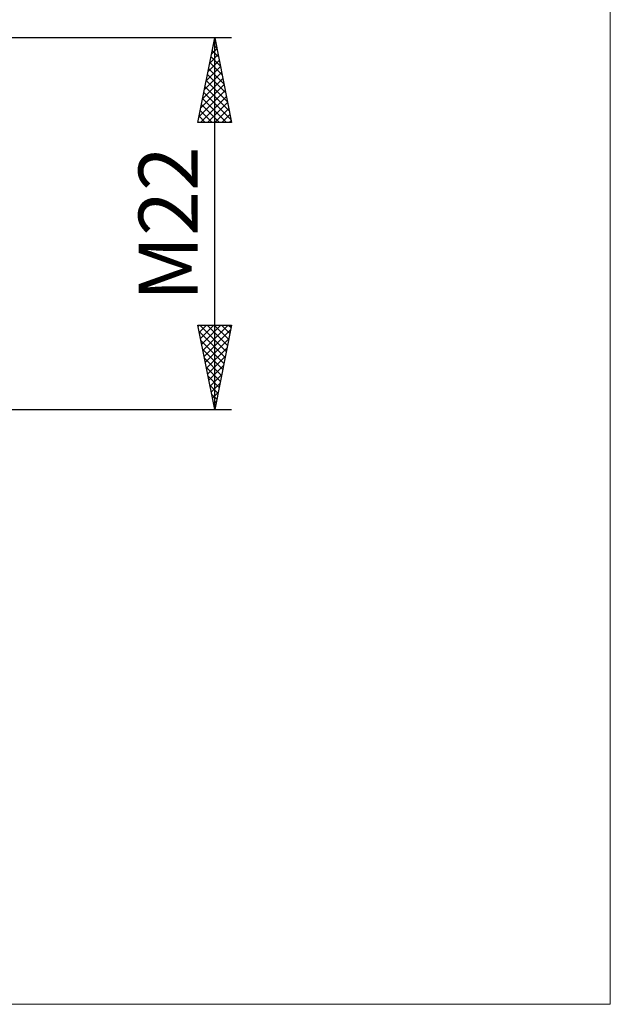
# Model space of a CAD drawing. Units: millimetres. Extents: x -26 to 287, y -47 to 62.
# Drawn here: x 145 to 180, y -46 to 12 of the extents above; entities that cross this region are included whole.
import ezdxf
from ezdxf.enums import TextEntityAlignment as Align

# ---------------------------------------------------------------- set-up
doc = ezdxf.new("R2010")
doc.units = ezdxf.units.MM
doc.header["$LTSCALE"] = 6.4
doc.layers.add('2', color=7, linetype='CONTINUOUS')
doc.layers.add('INFTOTAL', color=9, linetype='CONTINUOUS')
doc.styles.get("Standard").update_dxf_attribs({"font": 'Monospac821 BT'})

msp = doc.modelspace()

# ---------------------------------------------------------------- linework, layer by layer
at = {"layer": '2', "color": 7, "linetype": 'CONTINUOUS', "lineweight": 25}
for p, q in [((158, 11), (132.5, 11)), ((156, 6), (157, 11)), ((156.915, 10.574), (157.057, 10.716)), ((156.92, 10.602), (157.12, 10.402)), ((156.991, 10.955), (157.013, 10.933)), ((157, -11), (157, 11)), ((157, 11), (158, 6)), ((156.703, 9.513), (157.198, 10.009)), ((156.809, 10.044), (157.128, 10.362)), ((156.85, 10.248), (157.226, 9.872)), ((156.597, 8.983), (157.269, 9.655)), ((156.708, 9.541), (157.438, 8.811)), ((156.779, 9.894), (157.332, 9.342)), ((156.384, 7.922), (157.41, 8.948)), ((156.491, 8.453), (157.34, 9.302)), ((156.567, 8.834), (157.65, 7.751)), ((156.637, 9.187), (157.544, 8.281)), ((156.172, 6.862), (157.552, 8.241)), ((156.278, 7.392), (157.481, 8.595)), ((156.496, 8.48), (157.756, 7.22)), ((156.066, 6.331), (157.622, 7.888)), ((156.355, 7.773), (157.968, 6.16)), ((156.425, 8.127), (157.862, 6.69)), ((156.159, 6), (157.693, 7.534)), ((156.213, 7.066), (157.279, 6)), ((156.284, 7.42), (157.703, 6)), ((156.583, 6), (157.764, 7.18)), ((156.142, 6.712), (156.855, 6)), ((157.008, 6), (157.835, 6.827)), ((157.432, 6), (157.905, 6.473)), ((158, 6), (156, 6)), ((156.001, 6.005), (156.006, 6)), ((156.072, 6.359), (156.431, 6)), ((157.856, 6), (157.976, 6.12)), ((157, -11), (156, -6)), ((156, -6), (158, -6)), ((156.016, -6.081), (156.097, -6)), ((156.074, -6.372), (157.617, -7.914)), ((156.087, -6.435), (156.522, -6)), ((156.127, -6), (157.688, -7.561)), ((156.158, -6.788), (156.946, -6)), ((156.228, -7.142), (157.37, -6)), ((156.299, -7.495), (157.794, -6)), ((156.37, -7.849), (157.945, -6.273)), ((156.551, -6), (157.759, -7.207)), ((156.976, -6), (157.829, -6.854)), ((158, -6), (157, -11)), ((157.4, -6), (157.9, -6.5)), ((157.824, -6), (157.971, -6.147)), ((156.18, -6.902), (157.546, -8.268)), ((156.441, -8.203), (157.839, -6.804)), ((156.286, -7.432), (157.476, -8.621)), ((156.511, -8.556), (157.733, -7.334)), ((156.393, -7.963), (157.405, -8.975)), ((156.582, -8.91), (157.627, -7.864)), ((156.499, -8.493), (157.334, -9.329)), ((156.653, -9.263), (157.521, -8.395)), ((156.605, -9.023), (157.264, -9.682)), ((156.723, -9.617), (157.415, -8.925)), ((156.711, -9.554), (157.193, -10.036)), ((156.794, -9.97), (157.309, -9.455)), ((156.817, -10.084), (157.122, -10.389)), ((156.865, -10.324), (157.203, -9.986)), ((132.5, -11), (158, -11)), ((156.923, -10.614), (157.051, -10.743)), ((156.935, -10.677), (157.097, -10.516))]:
    msp.add_line(p, q, dxfattribs=at)
at = {"layer": 'INFTOTAL', "color": 9, "linetype": 'CONTINUOUS', "lineweight": 18}
for p, q in [((180.4, -46.199), (180.4, 61.6)), ((-26.4, -46.199), (180.4, -46.199))]:
    msp.add_line(p, q, dxfattribs=at)

# ---------------------------------------------------------------- texts
at = {"layer": '2', "color": 7, "linetype": 'CONTINUOUS', "lineweight": 25}
msp.add_text('M22', height=3.5, rotation=90, dxfattribs=at).set_placement((156, 0), align=Align.CENTER)

doc.saveas('drawing.dxf')
